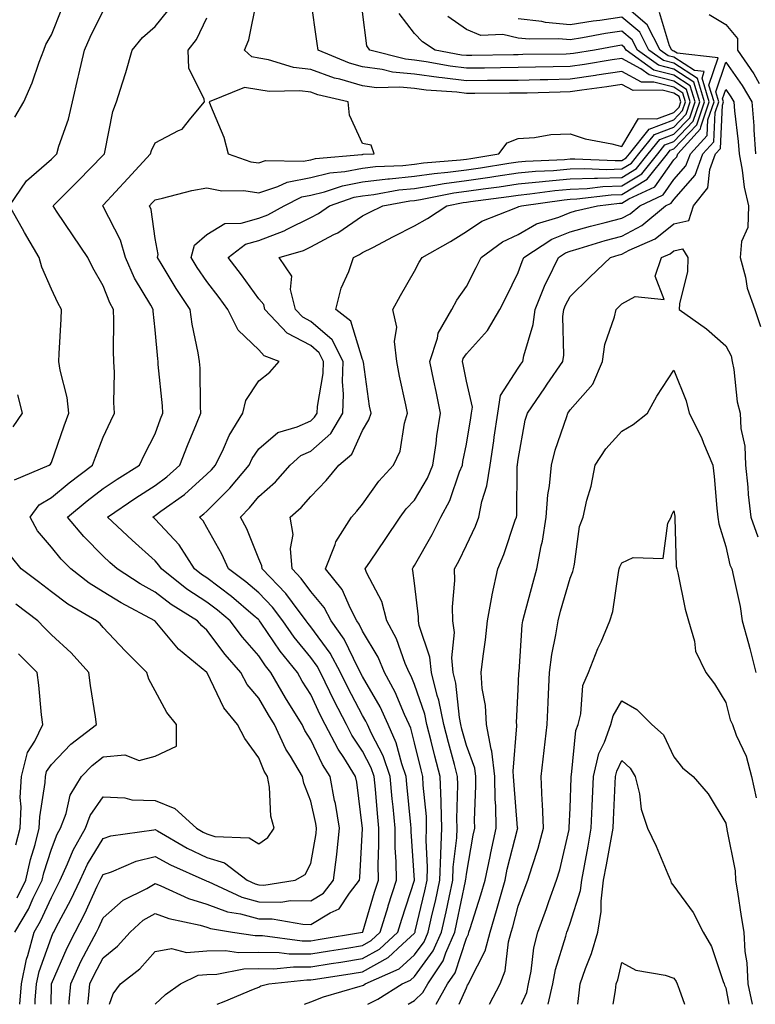
# Model space of a CAD drawing. Units: inches. Extents: x 1037123 to 1039763, y 7234538 to 7237178.
# Drawn here: x 1037802 to 1037944, y 7234538 to 7234728 of the extents above; entities that cross this region are included whole.
import ezdxf

# ---------------------------------------------------------------- set-up
doc = ezdxf.new("R2010")
doc.units = ezdxf.units.IN
doc.header["$MEASUREMENT"] = 0
doc.layers.add('Contour_10377234', color=7, linetype='Continuous', true_color=0xf58614)

msp = doc.modelspace()

# ---------------------------------------------------------------- linework, layer by layer
at = {"layer": 'Contour_10377234'}
for points in [[(1037811.46, 7234538, 3014), (1037811.47, 7234538.5, 3014), (1037811.78, 7234541.92, 3014), (1037813.75, 7234546.22, 3014), (1037815.37, 7234549.24, 3014), (1037816.74, 7234551.92, 3014), (1037817.19, 7234552.78, 3014), (1037818.05, 7234554.65, 3014), (1037821.92, 7234558.05, 3014), (1037826.45, 7234560.32, 3014), (1037828.05, 7234561.26, 3014), (1037829.14, 7234560.84, 3014), (1037834.5, 7234558.37, 3014), (1037838.05, 7234557.3, 3014), (1037841.98, 7234555.85, 3014), (1037844.53, 7234555.44, 3014), (1037848.05, 7234554.48, 3014), (1037850.59, 7234554.46, 3014), (1037856.53, 7234553.43, 3014), (1037858.05, 7234553.41, 3014), (1037861.8, 7234555.66, 3014), (1037863.56, 7234556.41, 3014), (1037865.53, 7234559.4, 3014), (1037867.48, 7234561.92, 3014), (1037867.54, 7234562.43, 3014), (1037868.05, 7234571.91, 3014), (1037866.92, 7234580.79, 3014), (1037866.7, 7234581.92, 3014), (1037864.42, 7234585.56, 3014), (1037863.32, 7234587.19, 3014), (1037860.84, 7234591.92, 3014), (1037859.89, 7234593.77, 3014), (1037858.05, 7234597.68, 3014), (1037856.43, 7234600.3, 3014), (1037855.49, 7234601.92, 3014), (1037852.19, 7234606.06, 3014), (1037848.52, 7234611.45, 3014), (1037848.19, 7234611.92, 3014), (1037848.13, 7234612, 3014), (1037848.05, 7234612.09, 3014), (1037846.98, 7234612.99, 3014), (1037842.76, 7234616.62, 3014), (1037838.05, 7234620.19, 3014), (1037837, 7234620.87, 3014), (1037835.67, 7234621.92, 3014), (1037832.68, 7234626.54, 3014), (1037828.05, 7234631.51, 3014), (1037827.84, 7234631.71, 3014), (1037827.6, 7234631.92, 3014), (1037827.87, 7234632.1, 3014), (1037828.05, 7234632.21, 3014), (1037829.14, 7234633.02, 3014), (1037833.73, 7234636.25, 3014), (1037838.05, 7234640.15, 3014), (1037838.93, 7234641.04, 3014), (1037839.67, 7234641.92, 3014), (1037841.21, 7234645.07, 3014), (1037842.31, 7234647.66, 3014), (1037844.96, 7234651.92, 3014), (1037845.57, 7234654.4, 3014), (1037848.05, 7234658.15, 3014), (1037850.14, 7234659.83, 3014), (1037851.94, 7234661.92, 3014), (1037849.09, 7234662.96, 3014), (1037848.05, 7234664.11, 3014), (1037844.05, 7234667.91, 3014), (1037842.09, 7234671.92, 3014), (1037840.39, 7234674.25, 3014), (1037838.05, 7234677.3, 3014), (1037836.16, 7234680.04, 3014), (1037835, 7234681.92, 3014), (1037835.67, 7234684.3, 3014), (1037838.05, 7234686.37, 3014), (1037841.47, 7234688.5, 3014), (1037844.67, 7234688.54, 3014), (1037848.05, 7234689.49, 3014), (1037849.81, 7234690.16, 3014), (1037852.93, 7234691.92, 3014), (1037856.35, 7234693.62, 3014), (1037858.05, 7234693.94, 3014), (1037860.73, 7234694.6, 3014), (1037864.2, 7234695.77, 3014), (1037868.05, 7234696.5, 3014), (1037872.89, 7234697.08, 3014), (1037873.23, 7234697.09, 3014), (1037878.05, 7234697.58, 3014), (1037881.82, 7234698.15, 3014), (1037884.5, 7234698.37, 3014), (1037888.05, 7234698.84, 3014), (1037890.75, 7234699.22, 3014), (1037896.25, 7234700.12, 3014), (1037898.05, 7234700.4, 3014), (1037899.44, 7234700.53, 3014), (1037906.98, 7234700.85, 3014), (1037908.05, 7234700.94, 3014), (1037908.99, 7234700.98, 3014), (1037916.74, 7234700.6, 3014), (1037918.05, 7234700.65, 3014), (1037918.83, 7234701.13, 3014), (1037919.48, 7234701.92, 3014), (1037923.28, 7234706.69, 3014), (1037928.05, 7234708.47, 3014), (1037929.73, 7234710.24, 3014), (1037930.3, 7234711.92, 3014), (1037929.77, 7234713.64, 3014), (1037928.05, 7234714.76, 3014), (1037924.22, 7234715.75, 3014), (1037921.84, 7234715.71, 3014), (1037918.05, 7234717.81, 3014), (1037913.19, 7234717.07, 3014), (1037912.95, 7234717.03, 3014), (1037908.05, 7234716.29, 3014), (1037903.77, 7234716.21, 3014), (1037902.29, 7234716.17, 3014), (1037898.05, 7234716.08, 3014), (1037893.95, 7234716.03, 3014), (1037892.15, 7234716.02, 3014), (1037888.05, 7234715.97, 3014), (1037883.42, 7234716.55, 3014), (1037882.72, 7234716.6, 3014), (1037878.05, 7234717.24, 3014), (1037873.79, 7234717.66, 3014), (1037871.8, 7234718.17, 3014), (1037868.05, 7234718.66, 3014), (1037865.53, 7234719.41, 3014), (1037859.48, 7234721.92, 3014), (1037859.3, 7234723.17, 3014), (1037858.09, 7234731.88, 3014)], [(1037808, 7234538, 3015), (1037808.05, 7234541.81, 3015), (1037808.05, 7234541.92, 3015), (1037811.08, 7234548.89, 3015), (1037812.62, 7234551.92, 3015), (1037814.48, 7234555.5, 3015), (1037816.9, 7234560.78, 3015), (1037817.44, 7234561.92, 3015), (1037817.64, 7234562.33, 3015), (1037818.05, 7234562.99, 3015), (1037819.67, 7234563.54, 3015), (1037824.38, 7234565.58, 3015), (1037828.05, 7234566.51, 3015), (1037831.02, 7234564.88, 3015), (1037837.66, 7234561.92, 3015), (1037837.93, 7234561.8, 3015), (1037838.05, 7234561.76, 3015), (1037838.3, 7234561.67, 3015), (1037844.77, 7234558.63, 3015), (1037848.05, 7234557.74, 3015), (1037852.27, 7234557.7, 3015), (1037854.12, 7234557.98, 3015), (1037858.05, 7234557.94, 3015), (1037860.53, 7234559.43, 3015), (1037862.46, 7234561.92, 3015), (1037863.07, 7234566.9, 3015), (1037863.07, 7234566.94, 3015), (1037863.62, 7234571.92, 3015), (1037862.82, 7234576.68, 3015), (1037862.66, 7234577.3, 3015), (1037861.8, 7234581.92, 3015), (1037860.35, 7234584.22, 3015), (1037858.05, 7234589, 3015), (1037856.9, 7234590.78, 3015), (1037856.37, 7234591.92, 3015), (1037853.73, 7234596.24, 3015), (1037853.21, 7234597.08, 3015), (1037850.39, 7234601.92, 3015), (1037849.36, 7234603.23, 3015), (1037848.05, 7234605.14, 3015), (1037844.91, 7234608.77, 3015), (1037842.5, 7234611.92, 3015), (1037840.1, 7234613.97, 3015), (1037838.05, 7234615.53, 3015), (1037834.18, 7234618.04, 3015), (1037829.28, 7234621.92, 3015), (1037828.79, 7234622.66, 3015), (1037828.05, 7234623.46, 3015), (1037823.62, 7234627.48, 3015), (1037818.87, 7234631.92, 3015), (1037824.34, 7234635.62, 3015), (1037828.05, 7234637.97, 3015), (1037830.32, 7234639.64, 3015), (1037832.82, 7234641.92, 3015), (1037834.28, 7234645.7, 3015), (1037836.02, 7234649.89, 3015), (1037836.84, 7234651.92, 3015), (1037836.78, 7234653.2, 3015), (1037836.72, 7234660.59, 3015), (1037836.64, 7234661.92, 3015), (1037836.37, 7234663.59, 3015), (1037835.22, 7234669.1, 3015), (1037834.83, 7234671.92, 3015), (1037832.09, 7234675.96, 3015), (1037829.22, 7234680.76, 3015), (1037828.5, 7234681.92, 3015), (1037828.67, 7234682.54, 3015), (1037828.05, 7234685.58, 3015), (1037827.29, 7234691.16, 3015), (1037826.98, 7234691.92, 3015), (1037827.5, 7234692.48, 3015), (1037828.05, 7234693.08, 3015), (1037829.5, 7234693.37, 3015), (1037835.1, 7234694.86, 3015), (1037838.05, 7234695.36, 3015), (1037840.9, 7234694.78, 3015), (1037845.14, 7234694.83, 3015), (1037848.05, 7234694.42, 3015), (1037851.74, 7234695.62, 3015), (1037853.48, 7234696.48, 3015), (1037858.05, 7234697.35, 3015), (1037861.72, 7234698.25, 3015), (1037864.63, 7234698.51, 3015), (1037868.05, 7234699.16, 3015), (1037870.53, 7234699.45, 3015), (1037875.82, 7234699.68, 3015), (1037878.05, 7234699.92, 3015), (1037879.79, 7234700.18, 3015), (1037886.9, 7234700.76, 3015), (1037888.05, 7234700.91, 3015), (1037888.93, 7234701.04, 3015), (1037894.34, 7234701.92, 3015), (1037895.92, 7234704.05, 3015), (1037898.05, 7234704.88, 3015), (1037901.17, 7234705.05, 3015), (1037904.34, 7234705.63, 3015), (1037908.05, 7234705.77, 3015), (1037910.96, 7234704.83, 3015), (1037916.12, 7234703.85, 3015), (1037918.05, 7234703.35, 3015), (1037921.23, 7234708.73, 3015), (1037924.79, 7234708.65, 3015), (1037928.05, 7234709.88, 3015), (1037929.05, 7234710.92, 3015), (1037929.4, 7234711.92, 3015), (1037929.07, 7234712.95, 3015), (1037928.05, 7234713.61, 3015), (1037925.78, 7234714.2, 3015), (1037920.24, 7234714.11, 3015), (1037918.05, 7234715.31, 3015), (1037915.1, 7234714.86, 3015), (1037910.32, 7234714.2, 3015), (1037908.05, 7234713.85, 3015), (1037906.16, 7234713.81, 3015), (1037899.77, 7234713.64, 3015), (1037898.05, 7234713.61, 3015), (1037896.39, 7234713.59, 3015), (1037889.69, 7234713.56, 3015), (1037888.05, 7234713.54, 3015), (1037886.19, 7234713.78, 3015), (1037880.32, 7234714.19, 3015), (1037878.05, 7234714.5, 3015), (1037875.2, 7234714.78, 3015), (1037870.76, 7234714.63, 3015), (1037868.05, 7234714.99, 3015), (1037863.67, 7234716.29, 3015), (1037862.66, 7234716.53, 3015), (1037858.05, 7234718.17, 3015), (1037854.71, 7234718.58, 3015), (1037849.92, 7234720.05, 3015), (1037848.05, 7234720.37, 3015), (1037846.7, 7234720.58, 3015), (1037845.28, 7234721.92, 3015), (1037846.1, 7234723.87, 3015), (1037847.64, 7234731.52, 3015)], [(1037856.83, 7234538, 3009), (1037858.05, 7234538.45, 3009), (1037860.49, 7234539.47, 3009), (1037867.6, 7234541.47, 3009), (1037868.05, 7234541.63, 3009), (1037868.25, 7234541.72, 3009), (1037868.56, 7234541.92, 3009), (1037875.12, 7234544.85, 3009), (1037878.05, 7234547.54, 3009), (1037879.91, 7234550.06, 3009), (1037880.71, 7234551.92, 3009), (1037881.49, 7234555.37, 3009), (1037882.09, 7234557.88, 3009), (1037882.97, 7234561.92, 3009), (1037883.13, 7234566.84, 3009), (1037883.15, 7234567.03, 3009), (1037883.32, 7234571.92, 3009), (1037883.19, 7234576.79, 3009), (1037883.19, 7234577.06, 3009), (1037883.01, 7234581.92, 3009), (1037881.98, 7234585.85, 3009), (1037881.27, 7234588.7, 3009), (1037880.45, 7234591.92, 3009), (1037880.04, 7234593.91, 3009), (1037878.05, 7234599.63, 3009), (1037877.39, 7234601.25, 3009), (1037877.01, 7234601.92, 3009), (1037876.25, 7234603.71, 3009), (1037874.59, 7234608.46, 3009), (1037872.72, 7234611.92, 3009), (1037871.74, 7234615.61, 3009), (1037868.85, 7234621.12, 3009), (1037868.52, 7234621.92, 3009), (1037869.55, 7234623.43, 3009), (1037872.41, 7234627.56, 3009), (1037875.32, 7234631.92, 3009), (1037876.47, 7234633.49, 3009), (1037878.05, 7234635.19, 3009), (1037880.59, 7234639.39, 3009), (1037881.62, 7234641.92, 3009), (1037882.25, 7234646.11, 3009), (1037882.39, 7234647.57, 3009), (1037883.09, 7234651.92, 3009), (1037882.23, 7234656.1, 3009), (1037881.8, 7234658.17, 3009), (1037881.04, 7234661.92, 3009), (1037882.48, 7234666.36, 3009), (1037882.64, 7234667.33, 3009), (1037885.22, 7234671.92, 3009), (1037886.23, 7234673.74, 3009), (1037888.05, 7234676.34, 3009), (1037889.96, 7234680.02, 3009), (1037890.9, 7234681.92, 3009), (1037895.04, 7234684.93, 3009), (1037898.05, 7234686.36, 3009), (1037901.55, 7234688.41, 3009), (1037905.86, 7234689.72, 3009), (1037908.05, 7234690.62, 3009), (1037909.07, 7234690.9, 3009), (1037913.36, 7234691.92, 3009), (1037917.56, 7234692.41, 3009), (1037918.05, 7234692.43, 3009), (1037919.36, 7234693.23, 3009), (1037924.4, 7234695.56, 3009), (1037928.05, 7234700.73, 3009), (1037928.62, 7234701.36, 3009), (1037928.81, 7234701.92, 3009), (1037933.21, 7234706.75, 3009), (1037933.23, 7234707.11, 3009), (1037934.89, 7234711.92, 3009), (1037933.48, 7234716.5, 3009), (1037933.91, 7234717.77, 3009), (1037932, 7234717.97, 3009), (1037928.05, 7234720.55, 3009), (1037926.96, 7234720.83, 3009), (1037925.43, 7234721.92, 3009), (1037922.93, 7234726.8, 3009), (1037918.05, 7234730.97, 3009)], [(1037800.92, 7234639.06, 3018), (1037807.6, 7234641.92, 3018), (1037807.87, 7234642.1, 3018), (1037808.05, 7234642.42, 3018), (1037810.49, 7234649.49, 3018), (1037811.41, 7234651.92, 3018), (1037811.1, 7234654.96, 3018), (1037809.73, 7234660.25, 3018), (1037809.5, 7234661.92, 3018), (1037809.55, 7234663.42, 3018), (1037809.94, 7234670.04, 3018), (1037810, 7234671.92, 3018), (1037809.3, 7234673.18, 3018), (1037808.05, 7234675.86, 3018), (1037806.21, 7234680.07, 3018), (1037805.67, 7234681.92, 3018), (1037802.89, 7234686.75, 3018), (1037802.48, 7234687.49, 3018), (1037800, 7234691.92, 3018), (1037803.25, 7234696.71, 3018), (1037808.05, 7234700.88, 3018), (1037808.58, 7234701.39, 3018), (1037809.09, 7234701.92, 3018), (1037809.5, 7234703.37, 3018), (1037811.35, 7234708.62, 3018), (1037812.11, 7234711.92, 3018), (1037813.25, 7234716.72, 3018), (1037813.36, 7234717.23, 3018), (1037814.46, 7234721.92, 3018), (1037815.53, 7234724.43, 3018), (1037818.05, 7234729.49, 3018)], [(1037800.98, 7234708.99, 3019), (1037802.76, 7234711.92, 3019), (1037804.38, 7234715.59, 3019), (1037805.69, 7234719.56, 3019), (1037806.59, 7234721.92, 3019), (1037806.96, 7234723.01, 3019), (1037808.05, 7234724.84, 3019), (1037810.08, 7234729.89, 3019)], [(1037801.98, 7234538, 3017), (1037802.29, 7234541.92, 3017), (1037803.26, 7234546.71, 3017), (1037803.52, 7234547.38, 3017), (1037804.73, 7234551.92, 3017), (1037805.96, 7234554.01, 3017), (1037808.05, 7234558.58, 3017), (1037809.2, 7234560.76, 3017), (1037809.77, 7234561.92, 3017), (1037811.19, 7234565.06, 3017), (1037812.25, 7234567.73, 3017), (1037814.63, 7234571.92, 3017), (1037815.55, 7234574.41, 3017), (1037818.05, 7234578, 3017), (1037822.19, 7234577.78, 3017), (1037823.58, 7234577.44, 3017), (1037828.05, 7234577.28, 3017), (1037831.88, 7234575.75, 3017), (1037836.06, 7234571.92, 3017), (1037837.31, 7234571.19, 3017), (1037838.05, 7234570.84, 3017), (1037839.59, 7234570.37, 3017), (1037846.21, 7234570.08, 3017), (1037848.05, 7234568.9, 3017), (1037849.81, 7234570.15, 3017), (1037850.98, 7234571.92, 3017), (1037850.37, 7234574.25, 3017), (1037850.1, 7234579.88, 3017), (1037849.71, 7234581.92, 3017), (1037849.09, 7234582.96, 3017), (1037848.05, 7234585.5, 3017), (1037845.34, 7234589.21, 3017), (1037843.91, 7234591.92, 3017), (1037841.29, 7234595.16, 3017), (1037838.07, 7234601.91, 3017), (1037838.05, 7234601.92, 3017), (1037838.01, 7234601.96, 3017), (1037832.56, 7234606.43, 3017), (1037828.05, 7234611.84, 3017), (1037827.97, 7234611.92, 3017), (1037821.49, 7234615.36, 3017), (1037818.05, 7234617.51, 3017), (1037815.32, 7234619.19, 3017), (1037811.78, 7234621.92, 3017), (1037809.94, 7234623.8, 3017), (1037808.05, 7234626.09, 3017), (1037805.41, 7234629.28, 3017), (1037803.99, 7234631.92, 3017), (1037805.71, 7234634.25, 3017), (1037808.05, 7234635.68, 3017), (1037811.49, 7234638.48, 3017), (1037815.98, 7234641.92, 3017), (1037816.53, 7234643.44, 3017), (1037818.05, 7234647.31, 3017), (1037819.5, 7234650.47, 3017), (1037820.2, 7234651.92, 3017), (1037820.1, 7234653.96, 3017), (1037820.22, 7234659.74, 3017), (1037820.12, 7234661.92, 3017), (1037820.02, 7234663.9, 3017), (1037820.1, 7234669.88, 3017), (1037820, 7234671.92, 3017), (1037819.3, 7234673.18, 3017), (1037818.05, 7234676.46, 3017), (1037816.06, 7234679.93, 3017), (1037815.06, 7234681.92, 3017), (1037812.23, 7234686.11, 3017), (1037809.07, 7234690.89, 3017), (1037808.4, 7234691.92, 3017), (1037813.25, 7234696.72, 3017), (1037818.05, 7234701.67, 3017), (1037818.28, 7234701.92, 3017), (1037818.38, 7234702.25, 3017), (1037819.89, 7234710.08, 3017), (1037820.59, 7234711.92, 3017), (1037821.74, 7234715.6, 3017), (1037822.41, 7234717.56, 3017), (1037823.66, 7234721.92, 3017), (1037825.65, 7234724.33, 3017), (1037828.05, 7234726.43, 3017), (1037830.53, 7234729.45, 3017)], [(1037804.91, 7234538, 3016), (1037804.92, 7234538.79, 3016), (1037805.16, 7234541.92, 3016), (1037805.67, 7234544.31, 3016), (1037808.05, 7234550.92, 3016), (1037808.34, 7234551.62, 3016), (1037808.5, 7234551.92, 3016), (1037808.99, 7234552.86, 3016), (1037811.8, 7234558.16, 3016), (1037813.62, 7234561.92, 3016), (1037815, 7234564.98, 3016), (1037818.05, 7234569.94, 3016), (1037819.53, 7234570.44, 3016), (1037827.78, 7234571.64, 3016), (1037828.05, 7234571.71, 3016), (1037828.52, 7234571.45, 3016), (1037834.26, 7234568.12, 3016), (1037838.05, 7234566.3, 3016), (1037841.41, 7234565.29, 3016), (1037845.78, 7234561.92, 3016), (1037847.33, 7234561.2, 3016), (1037848.05, 7234561, 3016), (1037848.99, 7234560.99, 3016), (1037855.06, 7234561.92, 3016), (1037856.96, 7234563.01, 3016), (1037858.05, 7234565.15, 3016), (1037859.07, 7234570.9, 3016), (1037859.16, 7234571.92, 3016), (1037859.01, 7234572.88, 3016), (1037858.05, 7234577.13, 3016), (1037856.72, 7234580.59, 3016), (1037856.49, 7234581.92, 3016), (1037854.12, 7234585.84, 3016), (1037853.28, 7234587.15, 3016), (1037851.04, 7234591.92, 3016), (1037849.91, 7234593.78, 3016), (1037848.05, 7234597.01, 3016), (1037845.8, 7234599.67, 3016), (1037844.55, 7234601.92, 3016), (1037841.55, 7234605.41, 3016), (1037838.05, 7234610.09, 3016), (1037837.05, 7234610.93, 3016), (1037836.21, 7234611.92, 3016), (1037831.16, 7234615.04, 3016), (1037828.05, 7234617.44, 3016), (1037825.16, 7234619.04, 3016), (1037820.71, 7234621.92, 3016), (1037819.32, 7234623.18, 3016), (1037818.05, 7234624.36, 3016), (1037814.3, 7234628.18, 3016), (1037811.16, 7234631.92, 3016), (1037814.94, 7234635.02, 3016), (1037818.05, 7234637.41, 3016), (1037820.75, 7234639.21, 3016), (1037825.06, 7234641.92, 3016), (1037826.02, 7234643.95, 3016), (1037828.05, 7234647.96, 3016), (1037829.12, 7234650.85, 3016), (1037829.55, 7234651.92, 3016), (1037829.48, 7234653.36, 3016), (1037828.67, 7234661.3, 3016), (1037828.64, 7234661.92, 3016), (1037828.56, 7234662.43, 3016), (1037828.05, 7234667.99, 3016), (1037827.7, 7234671.57, 3016), (1037827.68, 7234671.92, 3016), (1037827.23, 7234672.74, 3016), (1037824.09, 7234677.96, 3016), (1037822.33, 7234681.92, 3016), (1037821.39, 7234685.27, 3016), (1037818.05, 7234691.74, 3016), (1037817.97, 7234691.85, 3016), (1037817.93, 7234691.92, 3016), (1037817.99, 7234691.98, 3016), (1037818.05, 7234692.05, 3016), (1037822.82, 7234697.15, 3016), (1037827.19, 7234701.92, 3016), (1037827.37, 7234702.59, 3016), (1037828.05, 7234704.04, 3016), (1037832.58, 7234706.44, 3016), (1037833.28, 7234706.69, 3016), (1037834.91, 7234708.78, 3016), (1037837.6, 7234711.92, 3016), (1037837.52, 7234712.44, 3016), (1037834.57, 7234718.45, 3016), (1037834.4, 7234721.92, 3016), (1037836, 7234723.96, 3016), (1037838.05, 7234728.16, 3016)], [(1037815.08, 7234538, 3013), (1037815.24, 7234539.12, 3013), (1037815.49, 7234541.92, 3013), (1037816.29, 7234543.67, 3013), (1037818.05, 7234546.94, 3013), (1037820.78, 7234549.19, 3013), (1037823.25, 7234551.92, 3013), (1037825.76, 7234554.2, 3013), (1037828.05, 7234555.53, 3013), (1037830.67, 7234554.53, 3013), (1037836.74, 7234553.24, 3013), (1037838.05, 7234552.84, 3013), (1037838.71, 7234552.59, 3013), (1037842.97, 7234551.92, 3013), (1037847.37, 7234551.23, 3013), (1037848.05, 7234551.24, 3013), (1037848.73, 7234551.23, 3013), (1037856.39, 7234550.25, 3013), (1037858.05, 7234550.24, 3013), (1037859.5, 7234550.47, 3013), (1037868.01, 7234551.89, 3013), (1037868.05, 7234551.89, 3013), (1037868.07, 7234551.9, 3013), (1037868.09, 7234551.92, 3013), (1037868.09, 7234551.97, 3013), (1037870.37, 7234559.59, 3013), (1037871.12, 7234561.92, 3013), (1037871.08, 7234564.95, 3013), (1037871.21, 7234568.76, 3013), (1037871.17, 7234571.92, 3013), (1037870.9, 7234574.78, 3013), (1037870.51, 7234579.46, 3013), (1037870.3, 7234581.92, 3013), (1037869.71, 7234583.58, 3013), (1037868.05, 7234586.78, 3013), (1037866, 7234589.87, 3013), (1037864.92, 7234591.92, 3013), (1037862.58, 7234596.46, 3013), (1037861.76, 7234598.2, 3013), (1037859.96, 7234601.92, 3013), (1037859.3, 7234603.16, 3013), (1037858.05, 7234604.86, 3013), (1037854.89, 7234608.77, 3013), (1037852.68, 7234611.92, 3013), (1037850.69, 7234614.57, 3013), (1037848.05, 7234617.28, 3013), (1037845.55, 7234619.41, 3013), (1037842.19, 7234621.92, 3013), (1037840.9, 7234624.78, 3013), (1037838.05, 7234629.91, 3013), (1037837.31, 7234631.18, 3013), (1037836.62, 7234631.92, 3013), (1037837.46, 7234632.51, 3013), (1037838.05, 7234633.04, 3013), (1037842.46, 7234637.51, 3013), (1037846.16, 7234641.92, 3013), (1037846.78, 7234643.2, 3013), (1037848.05, 7234645.09, 3013), (1037851.74, 7234648.22, 3013), (1037855.41, 7234649.27, 3013), (1037858.05, 7234650.47, 3013), (1037858.81, 7234651.15, 3013), (1037859.28, 7234651.92, 3013), (1037859.34, 7234653.21, 3013), (1037860.43, 7234659.55, 3013), (1037860.51, 7234661.92, 3013), (1037859.67, 7234663.55, 3013), (1037858.05, 7234664.95, 3013), (1037853.48, 7234667.36, 3013), (1037849.2, 7234671.92, 3013), (1037848.99, 7234672.85, 3013), (1037848.05, 7234673.96, 3013), (1037844.71, 7234678.57, 3013), (1037842.15, 7234681.92, 3013), (1037845.49, 7234684.48, 3013), (1037848.05, 7234685.19, 3013), (1037852.93, 7234687.05, 3013), (1037853.5, 7234687.37, 3013), (1037858.05, 7234689.63, 3013), (1037859.55, 7234690.43, 3013), (1037861.64, 7234691.92, 3013), (1037866.43, 7234693.54, 3013), (1037868.05, 7234693.84, 3013), (1037870.24, 7234694.1, 3013), (1037875.02, 7234694.95, 3013), (1037878.05, 7234695.26, 3013), (1037881.98, 7234695.85, 3013), (1037883.77, 7234696.2, 3013), (1037888.05, 7234696.76, 3013), (1037892.56, 7234697.42, 3013), (1037893.73, 7234697.61, 3013), (1037898.05, 7234698.26, 3013), (1037901.39, 7234698.58, 3013), (1037904.85, 7234698.73, 3013), (1037908.05, 7234699, 3013), (1037910.86, 7234699.11, 3013), (1037915.04, 7234698.9, 3013), (1037918.05, 7234699, 3013), (1037919.87, 7234700.11, 3013), (1037921.29, 7234701.92, 3013), (1037924.3, 7234705.67, 3013), (1037928.05, 7234707.08, 3013), (1037930.41, 7234709.56, 3013), (1037931.21, 7234711.92, 3013), (1037930.47, 7234714.34, 3013), (1037928.05, 7234715.92, 3013), (1037923.28, 7234717.14, 3013), (1037921.66, 7234718.3, 3013), (1037918.05, 7234720.3, 3013), (1037916.14, 7234720.01, 3013), (1037910.82, 7234719.15, 3013), (1037908.05, 7234718.73, 3013), (1037904.79, 7234718.66, 3013), (1037901.35, 7234718.62, 3013), (1037898.05, 7234718.55, 3013), (1037894.63, 7234718.51, 3013), (1037891.53, 7234718.44, 3013), (1037888.05, 7234718.4, 3013), (1037884.92, 7234718.8, 3013), (1037880.3, 7234719.67, 3013), (1037878.05, 7234719.99, 3013), (1037876.29, 7234720.16, 3013), (1037869.42, 7234721.92, 3013), (1037868.87, 7234722.75, 3013), (1037868.05, 7234729.29, 3013)], [(1037819.26, 7234538, 3012), (1037819.96, 7234540.01, 3012), (1037821.41, 7234541.92, 3012), (1037825.12, 7234544.85, 3012), (1037828.05, 7234548.18, 3012), (1037831.21, 7234548.76, 3012), (1037834.1, 7234547.98, 3012), (1037838.05, 7234548.31, 3012), (1037841.59, 7234548.38, 3012), (1037844.12, 7234547.98, 3012), (1037848.05, 7234548.05, 3012), (1037851.96, 7234548, 3012), (1037853.89, 7234547.76, 3012), (1037858.05, 7234547.72, 3012), (1037861.66, 7234548.31, 3012), (1037864.98, 7234548.85, 3012), (1037868.05, 7234549.35, 3012), (1037869.69, 7234550.27, 3012), (1037871.45, 7234551.92, 3012), (1037872.97, 7234556.84, 3012), (1037873.01, 7234556.96, 3012), (1037874.57, 7234561.92, 3012), (1037874.53, 7234565.45, 3012), (1037874.34, 7234568.22, 3012), (1037874.3, 7234571.92, 3012), (1037873.93, 7234576.05, 3012), (1037873.77, 7234577.63, 3012), (1037873.38, 7234581.92, 3012), (1037872.01, 7234585.88, 3012), (1037869.75, 7234590.21, 3012), (1037868.99, 7234591.92, 3012), (1037868.69, 7234592.56, 3012), (1037868.05, 7234593.68, 3012), (1037865.2, 7234599.07, 3012), (1037863.81, 7234601.92, 3012), (1037861.78, 7234605.66, 3012), (1037858.05, 7234610.77, 3012), (1037857.54, 7234611.4, 3012), (1037857.17, 7234611.92, 3012), (1037854.51, 7234615.46, 3012), (1037853.28, 7234617.15, 3012), (1037848.67, 7234621.92, 3012), (1037848.64, 7234622.5, 3012), (1037848.05, 7234623.83, 3012), (1037845.73, 7234629.61, 3012), (1037844.51, 7234631.92, 3012), (1037846.27, 7234633.69, 3012), (1037848.05, 7234635.86, 3012), (1037851.27, 7234638.71, 3012), (1037854.09, 7234641.92, 3012), (1037856.17, 7234643.8, 3012), (1037858.05, 7234644.63, 3012), (1037861.92, 7234648.04, 3012), (1037864.22, 7234651.92, 3012), (1037864.4, 7234655.57, 3012), (1037864.18, 7234658.04, 3012), (1037864.32, 7234661.92, 3012), (1037862.19, 7234666.06, 3012), (1037858.05, 7234669.62, 3012), (1037856.55, 7234670.42, 3012), (1037855.14, 7234671.92, 3012), (1037854.16, 7234675.8, 3012), (1037854.44, 7234678.32, 3012), (1037851.96, 7234681.92, 3012), (1037856.66, 7234683.31, 3012), (1037858.05, 7234684, 3012), (1037862.5, 7234686.38, 3012), (1037863.25, 7234686.72, 3012), (1037868.05, 7234689.97, 3012), (1037869.34, 7234690.63, 3012), (1037871.94, 7234691.92, 3012), (1037877.13, 7234692.84, 3012), (1037878.05, 7234692.93, 3012), (1037879.24, 7234693.1, 3012), (1037885.61, 7234694.37, 3012), (1037888.05, 7234694.69, 3012), (1037891.29, 7234695.16, 3012), (1037894.4, 7234695.57, 3012), (1037898.05, 7234696.11, 3012), (1037902.7, 7234696.56, 3012), (1037903.32, 7234696.65, 3012), (1037908.05, 7234697.07, 3012), (1037912.74, 7234697.24, 3012), (1037913.34, 7234697.21, 3012), (1037918.05, 7234697.36, 3012), (1037920.88, 7234699.1, 3012), (1037923.13, 7234701.92, 3012), (1037925.32, 7234704.65, 3012), (1037928.05, 7234705.68, 3012), (1037931.1, 7234708.87, 3012), (1037932.13, 7234711.92, 3012), (1037931.17, 7234715.05, 3012), (1037928.05, 7234717.08, 3012), (1037924.2, 7234718.07, 3012), (1037918.83, 7234721.92, 3012), (1037918.56, 7234722.43, 3012), (1037918.05, 7234722.87, 3012), (1037917.23, 7234722.75, 3012), (1037912.74, 7234721.92, 3012), (1037908.71, 7234721.27, 3012), (1037908.05, 7234721.17, 3012), (1037907.29, 7234721.15, 3012), (1037898.93, 7234721.04, 3012), (1037898.05, 7234721.02, 3012), (1037897.13, 7234721.01, 3012), (1037889.12, 7234720.85, 3012), (1037888.05, 7234720.84, 3012), (1037887.09, 7234720.95, 3012), (1037882.03, 7234721.92, 3012), (1037879.61, 7234723.48, 3012), (1037878.05, 7234725.13, 3012), (1037875.1, 7234728.97, 3012)], [(1037828.05, 7234538, 3011), (1037828.05, 7234538, 3011), (1037830.06, 7234539.91, 3011), (1037832.93, 7234541.92, 3011), (1037836.37, 7234543.61, 3011), (1037838.05, 7234543.75, 3011), (1037839.92, 7234543.79, 3011), (1037845.16, 7234544.82, 3011), (1037848.05, 7234544.87, 3011), (1037850.96, 7234544.83, 3011), (1037854.73, 7234545.24, 3011), (1037858.05, 7234545.21, 3011), (1037861.98, 7234545.84, 3011), (1037863.83, 7234546.13, 3011), (1037868.05, 7234546.81, 3011), (1037871.33, 7234548.64, 3011), (1037874.83, 7234551.92, 3011), (1037875.59, 7234554.38, 3011), (1037878.03, 7234561.91, 3011), (1037878.05, 7234561.92, 3011), (1037877.42, 7234571.3, 3011), (1037877.42, 7234571.92, 3011), (1037877.37, 7234572.6, 3011), (1037876.6, 7234580.46, 3011), (1037876.47, 7234581.92, 3011), (1037875.63, 7234584.34, 3011), (1037874.55, 7234588.42, 3011), (1037872.99, 7234591.92, 3011), (1037871.43, 7234595.31, 3011), (1037868.05, 7234601.16, 3011), (1037867.78, 7234601.66, 3011), (1037867.66, 7234601.92, 3011), (1037867.19, 7234602.78, 3011), (1037864.48, 7234608.36, 3011), (1037862.01, 7234611.92, 3011), (1037860.65, 7234614.51, 3011), (1037858.05, 7234617.57, 3011), (1037856.23, 7234620.1, 3011), (1037854.48, 7234621.92, 3011), (1037854.12, 7234625.85, 3011), (1037854.67, 7234628.54, 3011), (1037854.1, 7234631.92, 3011), (1037856.21, 7234633.76, 3011), (1037858.05, 7234635.89, 3011), (1037861.02, 7234638.94, 3011), (1037863.44, 7234641.92, 3011), (1037865.96, 7234644.01, 3011), (1037868.05, 7234648.58, 3011), (1037869.28, 7234650.68, 3011), (1037869.67, 7234651.92, 3011), (1037869.4, 7234653.28, 3011), (1037868.21, 7234661.77, 3011), (1037868.17, 7234661.92, 3011), (1037868.17, 7234662.03, 3011), (1037868.05, 7234662.26, 3011), (1037865.8, 7234669.67, 3011), (1037862.91, 7234671.92, 3011), (1037863.95, 7234676.03, 3011), (1037865.37, 7234679.24, 3011), (1037866.29, 7234681.92, 3011), (1037867.48, 7234682.49, 3011), (1037868.05, 7234682.88, 3011), (1037870.02, 7234683.89, 3011), (1037873.99, 7234685.97, 3011), (1037878.05, 7234688.01, 3011), (1037880.53, 7234689.45, 3011), (1037884.32, 7234691.92, 3011), (1037887.42, 7234692.54, 3011), (1037888.05, 7234692.62, 3011), (1037888.87, 7234692.74, 3011), (1037896.27, 7234693.71, 3011), (1037898.05, 7234693.97, 3011), (1037900.32, 7234694.2, 3011), (1037905.1, 7234694.87, 3011), (1037908.05, 7234695.12, 3011), (1037911.37, 7234695.25, 3011), (1037914.38, 7234695.6, 3011), (1037918.05, 7234695.72, 3011), (1037921.9, 7234698.07, 3011), (1037924.96, 7234701.92, 3011), (1037926.33, 7234703.64, 3011), (1037928.05, 7234704.28, 3011), (1037931.78, 7234708.2, 3011), (1037933.05, 7234711.92, 3011), (1037931.88, 7234715.74, 3011), (1037928.05, 7234718.24, 3011), (1037925.12, 7234718.99, 3011), (1037921.04, 7234721.92, 3011), (1037920.02, 7234723.89, 3011), (1037918.05, 7234725.57, 3011), (1037914.87, 7234725.1, 3011), (1037910.41, 7234724.28, 3011), (1037908.05, 7234723.91, 3011), (1037905.86, 7234724.11, 3011), (1037900.14, 7234724.01, 3011), (1037898.05, 7234724.24, 3011), (1037895.08, 7234724.89, 3011), (1037890.84, 7234724.72, 3011), (1037888.05, 7234725.9, 3011), (1037884.51, 7234728.38, 3011)], [(1037840.04, 7234538, 3010), (1037841.39, 7234538.57, 3010), (1037847.05, 7234540.91, 3010), (1037848.05, 7234541.33, 3010), (1037848.42, 7234541.55, 3010), (1037850, 7234541.92, 3010), (1037857.27, 7234542.7, 3010), (1037858.05, 7234542.69, 3010), (1037858.97, 7234542.84, 3010), (1037866.02, 7234543.95, 3010), (1037868.05, 7234544.27, 3010), (1037872.97, 7234547.01, 3010), (1037875.75, 7234549.61, 3010), (1037878.05, 7234551.72, 3010), (1037878.13, 7234551.84, 3010), (1037878.17, 7234551.92, 3010), (1037878.21, 7234552.07, 3010), (1037880.06, 7234559.9, 3010), (1037880.51, 7234561.92, 3010), (1037880.59, 7234564.46, 3010), (1037880.32, 7234569.65, 3010), (1037880.39, 7234571.92, 3010), (1037880.34, 7234574.2, 3010), (1037879.73, 7234580.23, 3010), (1037879.67, 7234581.92, 3010), (1037879.34, 7234583.21, 3010), (1037878.05, 7234588.39, 3010), (1037877.33, 7234591.19, 3010), (1037877, 7234591.92, 3010), (1037876.1, 7234593.87, 3010), (1037874.32, 7234598.18, 3010), (1037872.29, 7234601.92, 3010), (1037871.04, 7234604.91, 3010), (1037868.05, 7234609.91, 3010), (1037867.39, 7234611.26, 3010), (1037866.94, 7234611.92, 3010), (1037865.69, 7234614.28, 3010), (1037864.1, 7234617.97, 3010), (1037860.92, 7234621.92, 3010), (1037862.74, 7234626.62, 3010), (1037862.87, 7234627.11, 3010), (1037865.88, 7234631.92, 3010), (1037866.96, 7234633.02, 3010), (1037868.05, 7234634.41, 3010), (1037871.17, 7234638.8, 3010), (1037874.03, 7234641.92, 3010), (1037875.32, 7234644.64, 3010), (1037876.14, 7234650, 3010), (1037876.72, 7234651.92, 3010), (1037876.39, 7234653.57, 3010), (1037875.16, 7234659.04, 3010), (1037874.65, 7234661.92, 3010), (1037874.2, 7234665.77, 3010), (1037874.67, 7234668.54, 3010), (1037873.89, 7234671.92, 3010), (1037875.35, 7234674.63, 3010), (1037878.05, 7234679.29, 3010), (1037878.95, 7234681.02, 3010), (1037879.53, 7234681.92, 3010), (1037884.98, 7234684.99, 3010), (1037888.05, 7234686.93, 3010), (1037891.04, 7234688.94, 3010), (1037897.62, 7234691.49, 3010), (1037898.05, 7234691.7, 3010), (1037898.19, 7234691.78, 3010), (1037898.66, 7234691.92, 3010), (1037906.88, 7234693.08, 3010), (1037908.05, 7234693.18, 3010), (1037909.36, 7234693.23, 3010), (1037915.96, 7234694, 3010), (1037918.05, 7234694.07, 3010), (1037922.91, 7234697.06, 3010), (1037926.8, 7234701.92, 3010), (1037927.35, 7234702.61, 3010), (1037928.05, 7234702.88, 3010), (1037932.46, 7234707.52, 3010), (1037933.97, 7234711.92, 3010), (1037932.58, 7234716.44, 3010), (1037928.05, 7234719.39, 3010), (1037926.04, 7234719.91, 3010), (1037923.23, 7234721.92, 3010), (1037921.47, 7234725.35, 3010), (1037918.05, 7234728.28, 3010), (1037913.77, 7234727.64, 3010), (1037912.48, 7234727.49, 3010), (1037908.05, 7234726.79, 3010), (1037903.34, 7234727.21, 3010), (1037902.58, 7234727.39, 3010), (1037898.05, 7234727.92, 3010)], [(1037869.04, 7234538, 3008), (1037870.98, 7234538.99, 3008), (1037875.65, 7234541.92, 3008), (1037877.31, 7234542.66, 3008), (1037878.05, 7234543.34, 3008), (1037881.68, 7234548.3, 3008), (1037883.26, 7234551.92, 3008), (1037884.14, 7234555.83, 3008), (1037884.73, 7234558.59, 3008), (1037885.45, 7234561.92, 3008), (1037885.53, 7234564.44, 3008), (1037886.19, 7234570.06, 3008), (1037886.27, 7234571.92, 3008), (1037886.21, 7234573.77, 3008), (1037886.41, 7234580.28, 3008), (1037886.35, 7234581.92, 3008), (1037885.75, 7234584.22, 3008), (1037884.59, 7234588.46, 3008), (1037883.71, 7234591.92, 3008), (1037882.76, 7234596.63, 3008), (1037882.44, 7234597.53, 3008), (1037881.31, 7234601.92, 3008), (1037881.04, 7234604.91, 3008), (1037878.97, 7234610.99, 3008), (1037878.83, 7234611.92, 3008), (1037878.83, 7234612.7, 3008), (1037878.05, 7234619.15, 3008), (1037877.76, 7234621.63, 3008), (1037877.64, 7234621.92, 3008), (1037877.8, 7234622.16, 3008), (1037878.05, 7234622.55, 3008), (1037881.45, 7234628.52, 3008), (1037883.13, 7234631.92, 3008), (1037884.87, 7234635.1, 3008), (1037886.72, 7234640.6, 3008), (1037887.29, 7234641.92, 3008), (1037887.39, 7234642.59, 3008), (1037888.05, 7234645.96, 3008), (1037888.93, 7234651.03, 3008), (1037889.07, 7234651.92, 3008), (1037889.24, 7234653.11, 3008), (1037888.05, 7234658.13, 3008), (1037887.41, 7234661.29, 3008), (1037887.29, 7234661.92, 3008), (1037887.46, 7234662.5, 3008), (1037888.05, 7234663.36, 3008), (1037892.11, 7234667.86, 3008), (1037894.5, 7234671.92, 3008), (1037895.71, 7234674.27, 3008), (1037898.05, 7234679.03, 3008), (1037898.79, 7234681.18, 3008), (1037899.14, 7234681.92, 3008), (1037904.51, 7234685.46, 3008), (1037908.05, 7234686.89, 3008), (1037911.98, 7234687.99, 3008), (1037914.79, 7234688.67, 3008), (1037918.05, 7234689.52, 3008), (1037919.61, 7234690.36, 3008), (1037921.49, 7234691.92, 3008), (1037925.98, 7234693.99, 3008), (1037928.05, 7234696.94, 3008), (1037930.39, 7234699.58, 3008), (1037931.23, 7234701.92, 3008), (1037934.5, 7234705.48, 3008), (1037934.63, 7234708.5, 3008), (1037935.8, 7234711.92, 3008), (1037934.81, 7234715.17, 3008), (1037936.59, 7234720.45, 3008), (1037928.67, 7234721.3, 3008), (1037928.05, 7234721.71, 3008), (1037927.87, 7234721.75, 3008), (1037927.64, 7234721.92, 3008), (1037927.21, 7234722.76, 3008), (1037925.28, 7234729.16, 3008)], [(1037934.89, 7234728.76, 3008), (1037938.05, 7234726.85, 3008), (1037940.3, 7234724.16, 3008), (1037940.32, 7234721.92, 3008), (1037943.46, 7234717.33, 3008), (1037944.48, 7234715.5, 3008)], [(1037876.86, 7234538, 3007), (1037878.05, 7234538.71, 3007), (1037879.67, 7234540.29, 3007), (1037880.61, 7234541.92, 3007), (1037883.56, 7234546.4, 3007), (1037884.07, 7234547.94, 3007), (1037885.8, 7234551.92, 3007), (1037886.23, 7234553.75, 3007), (1037887.87, 7234561.75, 3007), (1037887.91, 7234561.92, 3007), (1037887.93, 7234562.05, 3007), (1037888.05, 7234563.11, 3007), (1037889.38, 7234570.59, 3007), (1037889.67, 7234571.92, 3007), (1037889.63, 7234573.5, 3007), (1037889.89, 7234580.08, 3007), (1037889.85, 7234581.92, 3007), (1037889.67, 7234583.53, 3007), (1037888.05, 7234587.89, 3007), (1037887.19, 7234591.06, 3007), (1037886.98, 7234591.92, 3007), (1037886.7, 7234593.28, 3007), (1037886.02, 7234599.88, 3007), (1037885.49, 7234601.92, 3007), (1037885.22, 7234604.75, 3007), (1037885.76, 7234609.64, 3007), (1037885.43, 7234611.92, 3007), (1037885.39, 7234614.58, 3007), (1037885.82, 7234619.7, 3007), (1037885.78, 7234621.92, 3007), (1037886.59, 7234623.38, 3007), (1037888.05, 7234626.48, 3007), (1037889.81, 7234630.17, 3007), (1037890.45, 7234631.92, 3007), (1037891.06, 7234634.93, 3007), (1037892.03, 7234637.94, 3007), (1037892.62, 7234641.92, 3007), (1037893.34, 7234646.62, 3007), (1037893.44, 7234647.31, 3007), (1037894.12, 7234651.92, 3007), (1037894.61, 7234655.35, 3007), (1037898.05, 7234660.61, 3007), (1037898.58, 7234661.38, 3007), (1037898.95, 7234661.92, 3007), (1037899.12, 7234663, 3007), (1037900.96, 7234669, 3007), (1037901.33, 7234671.92, 3007), (1037903.25, 7234676.71, 3007), (1037903.71, 7234677.58, 3007), (1037905.82, 7234681.92, 3007), (1037907.17, 7234682.81, 3007), (1037908.05, 7234683.17, 3007), (1037909.79, 7234683.66, 3007), (1037914.79, 7234685.19, 3007), (1037918.05, 7234686.05, 3007), (1037921.88, 7234688.09, 3007), (1037926.45, 7234691.92, 3007), (1037927.54, 7234692.43, 3007), (1037928.05, 7234693.14, 3007), (1037932.19, 7234697.79, 3007), (1037933.67, 7234701.92, 3007), (1037935.76, 7234704.21, 3007), (1037936.02, 7234709.9, 3007), (1037936.72, 7234711.92, 3007), (1037936.12, 7234713.84, 3007), (1037938.05, 7234719.56, 3007), (1037941.23, 7234715.1, 3007), (1037943.09, 7234711.92, 3007), (1037943.44, 7234707.3, 3007), (1037943.46, 7234706.51, 3007), (1037943.77, 7234701.92, 3007)], [(1037882.22, 7234538, 3006), (1037884.44, 7234541.92, 3006), (1037885.88, 7234544.09, 3006), (1037888.05, 7234550.77, 3006), (1037888.44, 7234551.53, 3006), (1037888.54, 7234551.92, 3006), (1037888.77, 7234552.63, 3006), (1037890.86, 7234559.1, 3006), (1037891.68, 7234561.92, 3006), (1037892.62, 7234566.5, 3006), (1037892.76, 7234567.21, 3006), (1037893.81, 7234571.92, 3006), (1037893.71, 7234576.27, 3006), (1037893.6, 7234577.48, 3006), (1037893.52, 7234581.92, 3006), (1037892.95, 7234586.81, 3006), (1037892.82, 7234587.15, 3006), (1037891.94, 7234591.92, 3006), (1037891.72, 7234595.58, 3006), (1037891.12, 7234598.86, 3006), (1037890.88, 7234601.92, 3006), (1037891.27, 7234605.13, 3006), (1037891.74, 7234608.23, 3006), (1037892.15, 7234611.92, 3006), (1037893.01, 7234616.88, 3006), (1037893.01, 7234616.95, 3006), (1037894.09, 7234621.92, 3006), (1037895.28, 7234624.68, 3006), (1037897.48, 7234631.34, 3006), (1037897.7, 7234631.92, 3006), (1037897.76, 7234632.22, 3006), (1037897.87, 7234641.74, 3006), (1037897.89, 7234641.92, 3006), (1037897.91, 7234642.05, 3006), (1037898.05, 7234643.02, 3006), (1037899.42, 7234650.56, 3006), (1037899.81, 7234651.92, 3006), (1037903.17, 7234656.8, 3006), (1037903.64, 7234657.52, 3006), (1037906.62, 7234661.92, 3006), (1037906.84, 7234663.14, 3006), (1037906.68, 7234670.55, 3006), (1037906.84, 7234671.92, 3006), (1037907.19, 7234672.78, 3006), (1037908.05, 7234674.39, 3006), (1037911.84, 7234678.12, 3006), (1037915.84, 7234681.92, 3006), (1037917.52, 7234682.44, 3006), (1037918.05, 7234682.57, 3006), (1037919.46, 7234683.33, 3006), (1037924.44, 7234685.52, 3006), (1037928.05, 7234688.4, 3006), (1037930.92, 7234689.06, 3006), (1037931.82, 7234691.92, 3006), (1037934.63, 7234695.35, 3006), (1037935, 7234698.87, 3006), (1037936.1, 7234701.92, 3006), (1037937.03, 7234702.95, 3006), (1037937.42, 7234711.3, 3006), (1037937.64, 7234711.92, 3006), (1037937.44, 7234712.52, 3006), (1037938.05, 7234714.29, 3006), (1037939.05, 7234712.91, 3006), (1037939.61, 7234711.92, 3006), (1037939.75, 7234710.23, 3006), (1037940.43, 7234704.3, 3006), (1037940.61, 7234701.92, 3006), (1037941.23, 7234698.74, 3006), (1037941.59, 7234695.46, 3006), (1037942.46, 7234691.92, 3006), (1037942.29, 7234687.69, 3006), (1037941.12, 7234684.99, 3006), (1037940.82, 7234681.92, 3006), (1037941.84, 7234678.13, 3006), (1037942.17, 7234676.03, 3006), (1037943.66, 7234671.92, 3006), (1037944.77, 7234668.64, 3006)], [(1037886.65, 7234538, 3005), (1037888.05, 7234541.2, 3005), (1037888.3, 7234541.67, 3005), (1037888.44, 7234541.92, 3005), (1037888.69, 7234542.55, 3005), (1037891.66, 7234548.31, 3005), (1037892.62, 7234551.92, 3005), (1037893.89, 7234556.09, 3005), (1037894.5, 7234558.36, 3005), (1037895.51, 7234561.92, 3005), (1037895.94, 7234564.02, 3005), (1037897.91, 7234571.78, 3005), (1037897.95, 7234571.92, 3005), (1037897.93, 7234572.03, 3005), (1037897.19, 7234581.06, 3005), (1037897.17, 7234581.92, 3005), (1037897.05, 7234582.91, 3005), (1037897.8, 7234591.67, 3005), (1037897.76, 7234591.92, 3005), (1037897.74, 7234592.24, 3005), (1037898.05, 7234598.73, 3005), (1037898.19, 7234601.78, 3005), (1037898.19, 7234601.92, 3005), (1037898.21, 7234602.09, 3005), (1037898.83, 7234611.15, 3005), (1037898.95, 7234611.92, 3005), (1037899.28, 7234613.15, 3005), (1037900.88, 7234619.09, 3005), (1037901.66, 7234621.92, 3005), (1037902.5, 7234626.37, 3005), (1037902.74, 7234627.24, 3005), (1037903.46, 7234631.92, 3005), (1037903.79, 7234636.17, 3005), (1037904.09, 7234637.96, 3005), (1037904.48, 7234641.92, 3005), (1037905.18, 7234644.8, 3005), (1037907.42, 7234651.3, 3005), (1037907.6, 7234651.92, 3005), (1037907.8, 7234652.18, 3005), (1037908.05, 7234652.57, 3005), (1037912.42, 7234657.55, 3005), (1037914.32, 7234661.92, 3005), (1037914.77, 7234665.2, 3005), (1037916.62, 7234670.49, 3005), (1037916.92, 7234671.92, 3005), (1037917.48, 7234672.49, 3005), (1037918.05, 7234673.02, 3005), (1037920.57, 7234674.44, 3005), (1037926.16, 7234673.81, 3005), (1037924.48, 7234678.35, 3005), (1037925.69, 7234681.92, 3005), (1037927.33, 7234682.64, 3005), (1037928.05, 7234683.22, 3005), (1037929.73, 7234683.6, 3005), (1037930.75, 7234681.92, 3005), (1037930.71, 7234679.26, 3005), (1037929.12, 7234673, 3005), (1037929.1, 7234671.92, 3005), (1037934.32, 7234668.2, 3005), (1037938.05, 7234664.91, 3005), (1037939.12, 7234662.99, 3005), (1037939.32, 7234661.92, 3005), (1037939.63, 7234660.33, 3005), (1037940.24, 7234654.1, 3005), (1037940.82, 7234651.92, 3005), (1037940.98, 7234648.99, 3005), (1037941.74, 7234645.6, 3005), (1037941.86, 7234641.92, 3005), (1037942.31, 7234637.66, 3005), (1037942.39, 7234636.25, 3005), (1037942.89, 7234631.92, 3005), (1037944.24, 7234628.1, 3005)], [(1037892.54, 7234538, 3004), (1037894.55, 7234541.92, 3004), (1037895.55, 7234544.42, 3004), (1037896.19, 7234550.06, 3004), (1037896.68, 7234551.92, 3004), (1037897, 7234552.96, 3004), (1037898.05, 7234556.91, 3004), (1037899.42, 7234560.55, 3004), (1037899.92, 7234561.92, 3004), (1037900.71, 7234564.58, 3004), (1037901.88, 7234568.09, 3004), (1037902.91, 7234571.92, 3004), (1037902.76, 7234576.63, 3004), (1037902.68, 7234577.29, 3004), (1037902.5, 7234581.92, 3004), (1037903.05, 7234586.91, 3004), (1037903.05, 7234586.93, 3004), (1037903.62, 7234591.92, 3004), (1037903.81, 7234596.16, 3004), (1037903.89, 7234597.76, 3004), (1037904.09, 7234601.92, 3004), (1037904.53, 7234605.43, 3004), (1037905.32, 7234609.2, 3004), (1037905.73, 7234611.92, 3004), (1037906.23, 7234613.74, 3004), (1037908.05, 7234620.15, 3004), (1037908.58, 7234621.4, 3004), (1037908.69, 7234621.92, 3004), (1037908.93, 7234622.81, 3004), (1037909.85, 7234630.12, 3004), (1037910.55, 7234631.92, 3004), (1037911.29, 7234635.17, 3004), (1037912.13, 7234637.84, 3004), (1037912.87, 7234641.92, 3004), (1037914.92, 7234645.05, 3004), (1037918.05, 7234648.45, 3004), (1037920.24, 7234649.73, 3004), (1037922.97, 7234651.92, 3004), (1037924.77, 7234655.2, 3004), (1037928.05, 7234660.25, 3004), (1037930.41, 7234654.28, 3004), (1037931.02, 7234651.92, 3004), (1037933.4, 7234647.27, 3004), (1037933.79, 7234646.17, 3004), (1037935.57, 7234641.92, 3004), (1037935.84, 7234639.71, 3004), (1037936.31, 7234633.65, 3004), (1037936.53, 7234631.92, 3004), (1037936.72, 7234630.58, 3004), (1037938.05, 7234626.22, 3004), (1037938.85, 7234622.72, 3004), (1037939.26, 7234621.92, 3004), (1037939.53, 7234620.44, 3004), (1037940.82, 7234614.69, 3004), (1037941.25, 7234611.92, 3004), (1037942.42, 7234607.55, 3004), (1037942.72, 7234606.58, 3004), (1037943.85, 7234601.92, 3004)], [(1037800.69, 7234649.27, 3019), (1037802.46, 7234651.92, 3019), (1037801.59, 7234655.46, 3019)], [(1037898.67, 7234538, 3003), (1037899.69, 7234540.29, 3003), (1037900.06, 7234541.92, 3003), (1037900.55, 7234544.41, 3003), (1037901.08, 7234548.89, 3003), (1037901.8, 7234551.92, 3003), (1037903.48, 7234556.48, 3003), (1037903.97, 7234557.84, 3003), (1037905.45, 7234561.92, 3003), (1037906.06, 7234563.92, 3003), (1037907.84, 7234571.71, 3003), (1037907.89, 7234571.92, 3003), (1037907.89, 7234572.09, 3003), (1037908.05, 7234575.78, 3003), (1037908.26, 7234581.71, 3003), (1037908.26, 7234581.92, 3003), (1037908.32, 7234582.2, 3003), (1037909.18, 7234590.79, 3003), (1037909.59, 7234591.92, 3003), (1037910.14, 7234594.01, 3003), (1037910.51, 7234599.47, 3003), (1037911.62, 7234601.92, 3003), (1037913.42, 7234606.55, 3003), (1037914.01, 7234607.88, 3003), (1037915.71, 7234611.92, 3003), (1037916.27, 7234613.7, 3003), (1037917.37, 7234621.25, 3003), (1037917.54, 7234621.92, 3003), (1037917.64, 7234622.32, 3003), (1037918.05, 7234623.1, 3003), (1037920.22, 7234624.1, 3003), (1037926.02, 7234623.95, 3003), (1037926.88, 7234630.76, 3003), (1037927.54, 7234631.92, 3003), (1037927.66, 7234632.31, 3003), (1037928.05, 7234633.12, 3003), (1037928.23, 7234632.09, 3003), (1037928.25, 7234631.92, 3003), (1037928.26, 7234631.7, 3003), (1037928.52, 7234622.39, 3003), (1037928.62, 7234621.92, 3003), (1037928.79, 7234621.18, 3003), (1037930.26, 7234614.13, 3003), (1037930.86, 7234611.92, 3003), (1037932, 7234607.96, 3003), (1037932.21, 7234606.08, 3003), (1037934.22, 7234601.92, 3003), (1037935.9, 7234599.78, 3003), (1037938.05, 7234596.18, 3003), (1037938.93, 7234592.81, 3003), (1037939.34, 7234591.92, 3003), (1037940.08, 7234589.89, 3003), (1037941.98, 7234585.85, 3003), (1037942.99, 7234581.92, 3003), (1037943.95, 7234577.82, 3003)], [(1037800.98, 7234551.92, 3018), (1037803.62, 7234556.35, 3018), (1037804.55, 7234558.43, 3018), (1037806.31, 7234561.92, 3018), (1037806.62, 7234563.36, 3018), (1037808.05, 7234567.92, 3018), (1037809.18, 7234570.79, 3018), (1037809.83, 7234571.92, 3018), (1037810.88, 7234574.75, 3018), (1037811.68, 7234578.29, 3018), (1037813.87, 7234581.92, 3018), (1037815.92, 7234584.05, 3018), (1037818.05, 7234585.72, 3018), (1037822.21, 7234586.08, 3018), (1037825, 7234584.97, 3018), (1037828.05, 7234585.84, 3018), (1037832.19, 7234587.78, 3018), (1037832.17, 7234591.92, 3018), (1037830.34, 7234594.21, 3018), (1037828.05, 7234598.43, 3018), (1037826.82, 7234600.69, 3018), (1037826.43, 7234601.92, 3018), (1037822.27, 7234606.15, 3018), (1037818.05, 7234610.63, 3018), (1037817.44, 7234611.3, 3018), (1037816.78, 7234611.92, 3018), (1037811.25, 7234615.12, 3018), (1037808.05, 7234617.53, 3018), (1037805.55, 7234619.42, 3018), (1037802.23, 7234621.92, 3018), (1037800.39, 7234624.25, 3018)], [(1037801.45, 7234558.52, 3019), (1037803.15, 7234561.92, 3019), (1037804.03, 7234565.93, 3019), (1037804.92, 7234568.8, 3019), (1037805.73, 7234571.92, 3019), (1037805.82, 7234574.16, 3019), (1037806.84, 7234580.72, 3019), (1037806.92, 7234581.92, 3019), (1037807.13, 7234582.84, 3019), (1037808.05, 7234584.24, 3019), (1037811.8, 7234588.17, 3019), (1037816.78, 7234591.92, 3019), (1037816.59, 7234593.38, 3019), (1037815.59, 7234599.47, 3019), (1037815.3, 7234601.92, 3019), (1037811.84, 7234605.71, 3019), (1037808.05, 7234609.24, 3019), (1037806.72, 7234610.59, 3019), (1037805.43, 7234611.92, 3019), (1037801.23, 7234615.11, 3019)], [(1037801.23, 7234568.74, 3020), (1037802.05, 7234571.92, 3020), (1037802.21, 7234576.08, 3020), (1037802.07, 7234577.89, 3020), (1037802.29, 7234581.92, 3020), (1037803.44, 7234586.53, 3020), (1037804.85, 7234588.73, 3020), (1037806.41, 7234591.92, 3020), (1037806.16, 7234593.81, 3020), (1037805.65, 7234599.52, 3020), (1037805.3, 7234601.92, 3020), (1037801.72, 7234605.58, 3020)], [(1037903.82, 7234538, 3002), (1037904.71, 7234541.92, 3002), (1037905.26, 7234544.71, 3002), (1037907.23, 7234551.11, 3002), (1037907.42, 7234551.92, 3002), (1037907.6, 7234552.37, 3002), (1037908.05, 7234553.64, 3002), (1037910.04, 7234559.93, 3002), (1037910.3, 7234561.92, 3002), (1037910.8, 7234564.67, 3002), (1037911.51, 7234568.47, 3002), (1037912.13, 7234571.92, 3002), (1037912.31, 7234576.18, 3002), (1037912.54, 7234581.92, 3002), (1037913.62, 7234586.35, 3002), (1037914.67, 7234588.54, 3002), (1037915.88, 7234591.92, 3002), (1037916.33, 7234593.63, 3002), (1037918.05, 7234596.49, 3002), (1037920.92, 7234594.79, 3002), (1037923.81, 7234591.92, 3002), (1037926.06, 7234589.94, 3002), (1037928.05, 7234585.71, 3002), (1037929.73, 7234583.6, 3002), (1037931.76, 7234581.92, 3002), (1037934.69, 7234578.56, 3002), (1037938.05, 7234572.92, 3002), (1037938.23, 7234572.09, 3002), (1037938.26, 7234571.92, 3002), (1037938.26, 7234571.71, 3002), (1037939.85, 7234563.73, 3002), (1037939.92, 7234561.92, 3002), (1037940.3, 7234559.68, 3002), (1037941.04, 7234554.91, 3002), (1037941.53, 7234551.92, 3002), (1037941.76, 7234548.2, 3002), (1037942.11, 7234545.97, 3002), (1037942.31, 7234541.92, 3002), (1037943.13, 7234538, 3002)], [(1037909.54, 7234538, 3001), (1037909.79, 7234540.19, 3001), (1037910.02, 7234541.92, 3001), (1037911.04, 7234544.91, 3001), (1037912.17, 7234547.8, 3001), (1037913.38, 7234551.92, 3001), (1037914.07, 7234555.89, 3001), (1037914.01, 7234557.89, 3001), (1037914.51, 7234561.92, 3001), (1037915.06, 7234564.91, 3001), (1037915.98, 7234569.85, 3001), (1037916.35, 7234571.92, 3001), (1037916.43, 7234573.54, 3001), (1037916.76, 7234580.63, 3001), (1037916.82, 7234581.92, 3001), (1037917.05, 7234582.92, 3001), (1037918.05, 7234584.99, 3001), (1037919.65, 7234583.52, 3001), (1037920.61, 7234581.92, 3001), (1037921.41, 7234578.56, 3001), (1037921.74, 7234575.61, 3001), (1037922.97, 7234571.92, 3001), (1037924.63, 7234568.51, 3001), (1037926.88, 7234563.09, 3001), (1037927.39, 7234561.92, 3001), (1037927.52, 7234561.39, 3001), (1037928.05, 7234560.77, 3001), (1037931.8, 7234555.67, 3001), (1037933.69, 7234551.92, 3001), (1037935.3, 7234549.17, 3001), (1037937.56, 7234542.42, 3001), (1037937.76, 7234541.92, 3001), (1037937.84, 7234541.71, 3001), (1037938.05, 7234541.17, 3001), (1037938.65, 7234538, 3001)], [(1037916.36, 7234538, 3000), (1037916.78, 7234540.66, 3000), (1037916.96, 7234541.92, 3000), (1037917.25, 7234542.73, 3000), (1037918.05, 7234546.08, 3000), (1037920.73, 7234544.6, 3000), (1037926.35, 7234543.62, 3000), (1037928.05, 7234543.05, 3000), (1037928.5, 7234542.37, 3000), (1037928.67, 7234541.92, 3000), (1037929.05, 7234540.91, 3000), (1037930.1, 7234538, 3000)]]:
    msp.add_polyline3d(points, dxfattribs=at)
msp.add_polyline3d([(1037868.05, 7234701.81, 3016), (1037868.15, 7234701.82, 3016), (1037870.3, 7234701.92, 3016), (1037869.73, 7234703.59, 3016), (1037868.05, 7234703.9, 3016), (1037865.51, 7234709.39, 3016), (1037865.26, 7234711.92, 3016), (1037859.42, 7234713.29, 3016), (1037858.05, 7234713.77, 3016), (1037855.94, 7234714.03, 3016), (1037850.02, 7234713.9, 3016), (1037848.05, 7234714.23, 3016), (1037845.3, 7234714.67, 3016), (1037838.48, 7234711.92, 3016), (1037838.71, 7234711.26, 3016), (1037841.27, 7234705.13, 3016), (1037842.11, 7234701.92, 3016), (1037846.53, 7234700.4, 3016), (1037848.05, 7234700.18, 3016), (1037849.36, 7234700.61, 3016), (1037856.62, 7234700.48, 3016), (1037858.05, 7234700.76, 3016), (1037858.99, 7234700.99, 3016), (1037867.91, 7234701.78, 3016)], close=True, dxfattribs=at)

doc.saveas('drawing.dxf')
